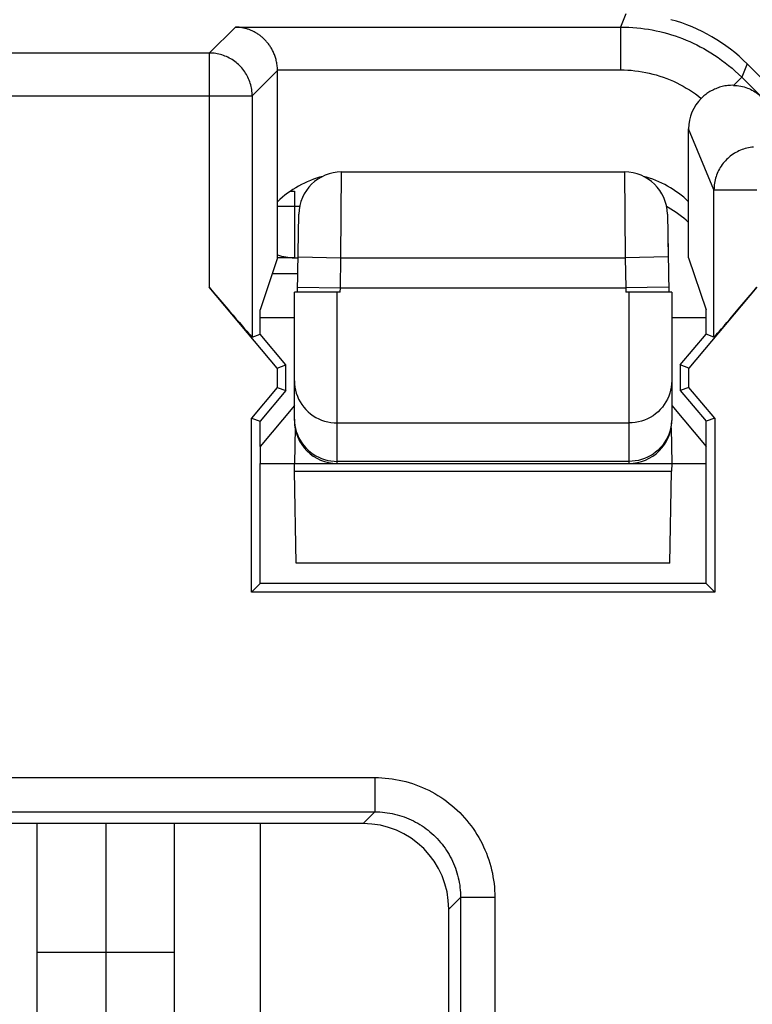
# Model space of a CAD drawing. Units: millimetres. Extents: x 112.7 to 135, y 102.4 to 151.2.
# Drawn here: x 128.6 to 132.9, y 142.2 to 147.9 of the extents above; entities that cross this region are included whole.
import ezdxf

# ---------------------------------------------------------------- set-up
doc = ezdxf.new("R2010")
doc.units = ezdxf.units.MM
doc.header["$LTSCALE"] = 16.335
doc.layers.get('0').update_dxf_attribs({"linetype": 'CONTINUOUS'})
for name, color, linetype in [('ASSI', 7, 'CONTINUOUS'), ('COLORE_SERIE', 7, 'CONTINUOUS'), ('CURVE', 7, 'CONTINUOUS'), ('DRAFT', 7, 'CONTINUOUS'), ('RACCORDO', 7, 'CONTINUOUS')]:
    doc.layers.add(name, color=color, linetype=linetype)

msp = doc.modelspace()

# ---------------------------------------------------------------- linework, layer by layer
at = {"color": 250, "linetype": 'CONTINUOUS'}
for p, q in [((132.1358, 147.9348), (132.1041, 147.8583)), ((129.707, 147.7065), (129.8588, 147.8583)), ((129.8588, 147.8583), (132.1041, 147.8583)), ((132.1041, 147.8583), (132.1041, 147.6084)), ((129.707, 147.7065), (128.4995, 147.7065)), ((129.707, 147.7065), (129.707, 146.341)), ((132.8433, 147.6432), (132.8111, 147.5655)), ((129.9569, 147.4565), (130.1045, 147.6041)), ((130.1044, 147.6084), (132.1041, 147.6084)), ((132.8111, 147.5655), (132.7637, 147.5181)), ((132.8111, 147.5655), (132.9244, 147.4522)), ((128.2496, 147.4565), (129.9569, 147.4565)), ((129.9569, 147.4565), (129.9569, 146.0498)), ((132.6496, 146.9088), (132.502, 147.2651)), ((132.6496, 146.0498), (132.6496, 146.9088)), ((132.6496, 146.9088), (132.8995, 146.9088)), ((127.5339, 143.4813), (130.6726, 143.4813)), ((130.6726, 143.4813), (130.6726, 143.2816)), ((127.5339, 143.2816), (130.6726, 143.2816)), ((130.6726, 143.2816), (130.6039, 143.2129)), ((131.1719, 142.7822), (131.1032, 142.7136)), ((131.1719, 142.7822), (131.1719, 142.0989)), ((131.3716, 142.7822), (131.1719, 142.7822)), ((131.3716, 142.7822), (131.3716, 142.1087))]:
    msp.add_line(p, q, dxfattribs=at)
at = {"color": 7, "linetype": 'CONTINUOUS'}
for p, q in [((132.8433, 147.6432), (134.4552, 146.0313)), ((130.1045, 146.5129), (130.1045, 147.6041)), ((132.502, 146.5129), (132.502, 147.2651)), ((130.1045, 146.5129), (130.0032, 146.2089)), ((132.502, 146.5129), (132.6032, 146.2089)), ((130.2225, 146.4186), (130.0731, 146.4186)), ((130.1026, 145.8695), (129.707, 146.341)), ((132.8995, 146.341), (132.5039, 145.8695)), ((130.0032, 146.0666), (130.0032, 146.2089)), ((132.6032, 146.0666), (132.6032, 146.2089)), ((129.9569, 146.0498), (130.0032, 146.0666)), ((130.1532, 145.8879), (130.0032, 146.0666)), ((132.4532, 145.8879), (132.6032, 146.0666)), ((132.6496, 146.0498), (132.6032, 146.0666)), ((130.1026, 145.8695), (130.1532, 145.8879)), ((130.1026, 145.8695), (130.1026, 145.7563)), ((130.1532, 145.7379), (130.1532, 145.8879)), ((132.4532, 145.8879), (132.4532, 145.7379)), ((132.5039, 145.8695), (132.4532, 145.8879)), ((132.5039, 145.7563), (132.5039, 145.8695)), ((130.1026, 145.7563), (129.9526, 145.5775)), ((130.1532, 145.7379), (130.0032, 145.5591)), ((130.1026, 145.7563), (130.1532, 145.7379)), ((132.5039, 145.7563), (132.4532, 145.7379)), ((132.4532, 145.7379), (132.6032, 145.5591)), ((132.6539, 145.5775), (132.5039, 145.7563)), ((129.9526, 144.5623), (129.9526, 145.5775)), ((129.9526, 145.5775), (130.0032, 145.5591)), ((132.6539, 145.5775), (132.6032, 145.5591)), ((132.6539, 145.5775), (132.6539, 144.5623)), ((130.0032, 145.4129), (130.0032, 145.5591)), ((132.6032, 145.4129), (132.6032, 145.5591)), ((130.0032, 144.6129), (130.0032, 145.3129)), ((132.6032, 144.6129), (132.6032, 145.3129)), ((129.9526, 144.5623), (130.0032, 144.6129)), ((132.6032, 144.6129), (130.0032, 144.6129)), ((132.6032, 144.6129), (132.6539, 144.5623)), ((132.6539, 144.5623), (129.9526, 144.5623)), ((130.6039, 143.2129), (127.6026, 143.2129)), ((128.7032, 141.3454), (128.7032, 143.2129)), ((129.5032, 141.3454), (129.5032, 143.2129)), ((131.1032, 142.114), (131.1032, 142.7136)), ((129.5032, 142.4609), (128.7032, 142.4609))]:
    msp.add_line(p, q, dxfattribs=at)
for points in [[(130.1044, 147.6084), (130.1042, 147.6154), (130.1038, 147.6223), (130.1032, 147.6292), (130.1025, 147.636), (130.1015, 147.6427), (130.1004, 147.6494), (130.0992, 147.6559), (130.0977, 147.6623), (130.0962, 147.6687), (130.0944, 147.6749), (130.0926, 147.681), (130.0906, 147.6871), (130.0885, 147.693), (130.0863, 147.6988), (130.0839, 147.7045), (130.0815, 147.71), (130.0789, 147.7155), (130.0762, 147.7208), (130.0735, 147.7261), (130.0706, 147.7312), (130.0677, 147.7362), (130.0647, 147.7411), (130.0615, 147.7459), (130.0584, 147.7506), (130.0551, 147.7552), (130.0518, 147.7597), (130.0483, 147.764), (130.0449, 147.7683), (130.0413, 147.7724), (130.0377, 147.7765), (130.0341, 147.7804), (130.0304, 147.7842), (130.0266, 147.788), (130.0228, 147.7916), (130.0189, 147.7951), (130.015, 147.7985), (130.011, 147.8018), (130.007, 147.8051), (130.003, 147.8082), (129.9989, 147.8112), (129.9948, 147.8141), (129.9907, 147.8169), (129.9865, 147.8197), (129.9823, 147.8223), (129.978, 147.8248), (129.9738, 147.8272), (129.9695, 147.8296), (129.9651, 147.8318), (129.9608, 147.834), (129.9564, 147.836), (129.952, 147.838), (129.9477, 147.8398), (129.9432, 147.8416), (129.9388, 147.8433), (129.9344, 147.8449), (129.9299, 147.8464), (129.9255, 147.8478), (129.921, 147.8491), (129.9165, 147.8503), (129.9121, 147.8514), (129.9076, 147.8525), (129.9031, 147.8534), (129.8986, 147.8543), (129.8942, 147.8551), (129.8897, 147.8558), (129.8853, 147.8564), (129.8808, 147.8569), (129.8764, 147.8574), (129.872, 147.8577), (129.8676, 147.858), (129.8632, 147.8582), (129.8588, 147.8583)], [(132.7637, 147.5181), (132.7552, 147.5182), (132.7468, 147.5179), (132.7384, 147.5174), (132.7301, 147.5166), (132.7219, 147.5156), (132.7137, 147.5143), (132.7057, 147.5127), (132.6978, 147.5109), (132.69, 147.5089), (132.6823, 147.5066), (132.6748, 147.5042), (132.6674, 147.5015), (132.6602, 147.4987), (132.6531, 147.4956), (132.6462, 147.4924), (132.6394, 147.489), (132.6328, 147.4854), (132.6263, 147.4817), (132.62, 147.4778), (132.6139, 147.4738), (132.6079, 147.4697), (132.6021, 147.4653), (132.5964, 147.4609), (132.5909, 147.4563), (132.5855, 147.4516), (132.5803, 147.4468), (132.5752, 147.4419)], [(132.7637, 147.5181), (132.7745, 147.5176), (132.7851, 147.5167), (132.7955, 147.5153), (132.8057, 147.5136), (132.8157, 147.5114), (132.8255, 147.5088), (132.835, 147.5059), (132.8443, 147.5026), (132.8534, 147.499), (132.8623, 147.495), (132.8709, 147.4907), (132.8793, 147.4861), (132.8875, 147.4812), (132.8954, 147.4759), (132.903, 147.4704), (132.9104, 147.4646), (132.9176, 147.4585), (132.9244, 147.4522)]]:
    msp.add_lwpolyline(points, dxfattribs=at)
at = {"color": 250, "linetype": 'CONTINUOUS'}
for points in [[(132.1041, 147.8583), (132.1288, 147.858), (132.153, 147.8571), (132.1767, 147.8557), (132.1998, 147.8537), (132.2224, 147.8513), (132.2449, 147.8484), (132.2675, 147.8449), (132.2901, 147.8409), (132.3125, 147.8364), (132.3348, 147.8313), (132.357, 147.8258), (132.3791, 147.8198), (132.4011, 147.8132), (132.4229, 147.8062), (132.4445, 147.7986), (132.4659, 147.7906), (132.4872, 147.782), (132.5082, 147.773), (132.5289, 147.7636), (132.5494, 147.7537), (132.5699, 147.7432), (132.5904, 147.7321), (132.611, 147.7203), (132.6316, 147.7078), (132.6525, 147.6945), (132.6735, 147.6804), (132.6942, 147.6656), (132.7147, 147.6502), (132.735, 147.6342), (132.7548, 147.6176), (132.774, 147.6007), (132.7928, 147.5833), (132.8111, 147.5655)], [(129.9569, 147.4565), (129.9567, 147.4658), (129.9562, 147.4752), (129.9553, 147.4845), (129.9541, 147.4938), (129.9525, 147.503), (129.9506, 147.5121), (129.9484, 147.5212), (129.9458, 147.5302), (129.9429, 147.539), (129.9396, 147.5478), (129.936, 147.5564), (129.9321, 147.5649), (129.9279, 147.5733), (129.9234, 147.5815), (129.9186, 147.5895), (129.9135, 147.5973), (129.908, 147.6049), (129.9024, 147.6123), (129.8964, 147.6195), (129.8902, 147.6265), (129.8837, 147.6332), (129.8769, 147.6397), (129.87, 147.6459), (129.8628, 147.6519), (129.8554, 147.6576), (129.8477, 147.663), (129.8399, 147.6681), (129.8319, 147.673), (129.8237, 147.6775), (129.8154, 147.6817), (129.8069, 147.6856), (129.7983, 147.6892), (129.7895, 147.6924), (129.7806, 147.6953), (129.7716, 147.6979), (129.7626, 147.7002), (129.7534, 147.7021), (129.7442, 147.7037), (129.7349, 147.7049), (129.7256, 147.7058), (129.7163, 147.7063), (129.707, 147.7065)], [(132.1041, 147.6084), (132.1253, 147.6081), (132.1465, 147.6072), (132.1677, 147.6057), (132.1888, 147.6036), (132.2098, 147.6009), (132.2308, 147.5976), (132.2517, 147.5937), (132.2724, 147.5892), (132.293, 147.5842), (132.3135, 147.5785), (132.3338, 147.5723), (132.3539, 147.5655), (132.3738, 147.5582), (132.3935, 147.5503), (132.413, 147.5418), (132.4322, 147.5328), (132.4511, 147.5232), (132.4698, 147.5132), (132.4882, 147.5025), (132.5063, 147.4914), (132.524, 147.4798), (132.5414, 147.4677), (132.5585, 147.455), (132.5752, 147.4419)], [(132.88, 147.1578), (132.8702, 147.1568), (132.8605, 147.1555), (132.8508, 147.1538), (132.8413, 147.1516), (132.8318, 147.1492), (132.8224, 147.1463), (132.8131, 147.1431), (132.804, 147.1395), (132.795, 147.1356), (132.7861, 147.1313), (132.7775, 147.1267), (132.769, 147.1217), (132.7607, 147.1164), (132.7527, 147.1108), (132.7449, 147.1049), (132.7373, 147.0987), (132.7299, 147.0922), (132.7229, 147.0854), (132.7161, 147.0783), (132.7095, 147.071), (132.7033, 147.0634), (132.6974, 147.0556), (132.6918, 147.0475), (132.6865, 147.0393), (132.6815, 147.0308), (132.6769, 147.0221), (132.6726, 147.0133), (132.6687, 147.0043), (132.6651, 146.9952), (132.6619, 146.9859), (132.659, 146.9766), (132.6565, 146.9671), (132.6544, 146.9575), (132.6527, 146.9478), (132.6513, 146.9381), (132.6504, 146.9284), (132.6498, 146.9186), (132.6496, 146.9088)], [(132.502, 146.7187), (132.5016, 146.7191), (132.4878, 146.7312), (132.4737, 146.7429), (132.4593, 146.7542), (132.4447, 146.7652), (132.4297, 146.7758), (132.4145, 146.786), (132.399, 146.7957), (132.3832, 146.8051), (132.3733, 146.8107)], [(130.6726, 143.4813), (130.6928, 143.481), (130.7129, 143.4801), (130.7331, 143.4787), (130.7533, 143.4766), (130.7734, 143.474), (130.7935, 143.4708), (130.8135, 143.467), (130.8335, 143.4626), (130.8532, 143.4576), (130.8729, 143.452), (130.8924, 143.4459), (130.9116, 143.4392), (130.9307, 143.432), (130.9495, 143.4242), (130.9681, 143.4159), (130.9864, 143.407), (131.0045, 143.3976), (131.0222, 143.3877), (131.0396, 143.3773), (131.0568, 143.3664), (131.0736, 143.355), (131.0901, 143.3431), (131.1062, 143.3307), (131.122, 143.3179), (131.1374, 143.3046), (131.1524, 143.2908), (131.167, 143.2767), (131.1812, 143.2621), (131.1949, 143.2471), (131.2082, 143.2317), (131.2211, 143.2159), (131.2334, 143.1998), (131.2453, 143.1833), (131.2567, 143.1665), (131.2677, 143.1493), (131.2781, 143.1319), (131.288, 143.1141), (131.2974, 143.0961), (131.3062, 143.0778), (131.3145, 143.0592), (131.3223, 143.0404), (131.3296, 143.0213), (131.3363, 143.0021), (131.3424, 142.9826), (131.3479, 142.9629), (131.3529, 142.9432), (131.3573, 142.9232), (131.3611, 142.9032), (131.3644, 142.8831), (131.367, 142.8629), (131.369, 142.8427), (131.3705, 142.8226), (131.3714, 142.8024), (131.3716, 142.7822)], [(130.6726, 143.2816), (130.687, 143.2814), (130.7014, 143.2808), (130.7159, 143.2797), (130.7303, 143.2783), (130.7447, 143.2764), (130.7591, 143.2741), (130.7734, 143.2714), (130.7876, 143.2683), (130.8018, 143.2648), (130.8158, 143.2608), (130.8297, 143.2564), (130.8435, 143.2517), (130.8571, 143.2465), (130.8706, 143.241), (130.8839, 143.235), (130.8969, 143.2287), (130.9098, 143.222), (130.9225, 143.2149), (130.935, 143.2075), (130.9472, 143.1997), (130.9593, 143.1916), (130.971, 143.1831), (130.9826, 143.1742), (130.9938, 143.1651), (131.0048, 143.1556), (131.0155, 143.1458), (131.026, 143.1356), (131.0361, 143.1252), (131.0459, 143.1145), (131.0554, 143.1035), (131.0646, 143.0922), (131.0734, 143.0807), (131.0819, 143.0689), (131.0901, 143.0569), (131.0978, 143.0447), (131.1053, 143.0322), (131.1123, 143.0195), (131.119, 143.0066), (131.1254, 142.9935), (131.1313, 142.9803), (131.1369, 142.9668), (131.142, 142.9532), (131.1468, 142.9394), (131.1511, 142.9255), (131.1551, 142.9115), (131.1587, 142.8973), (131.1618, 142.8831), (131.1645, 142.8687), (131.1668, 142.8544), (131.1687, 142.84), (131.1701, 142.8255), (131.1711, 142.8111), (131.1717, 142.7967), (131.1719, 142.7822)]]:
    msp.add_lwpolyline(points, dxfattribs=at)
at = {"color": 7, "linetype": 'CONTINUOUS'}
for centre, start, end in [((130.5203, 146.4068), 104.60671, 133.87539), ((132.0861, 146.4068), 46.12461, 75.39329)]:
    msp.add_arc(centre, 0.6, start, end, dxfattribs=at)
for centre, major_axis, ratio, start_param, end_param in [((132.1362, 146.9359), (0.3828, 0.924), 0.999822, -0.392636, 0.126949), ((129.8544, 147.604), (0.1768, 0.1768), 0.999695, -0.785246, -0.768097), ((132.752, 147.2649), (-0.0958, 0.2312), 0.998961, 0.39249, 1.17773), ((129.707, 146.3478), (-0.25, 0.298), 0.011218, -4.699017, -3.145674), ((132.8995, 146.3478), (0.25, 0.298), 0.011218, -3.137512, -1.584169), ((130.6026, 142.7122), (-0.3545, -0.3545), 0.997265, 2.357564, 3.925621)]:
    msp.add_ellipse(centre, major_axis=major_axis, ratio=ratio, start_param=start_param, end_param=end_param, dxfattribs=at)
at = {"layer": 'ASSI', "color": 250, "linetype": 'CONTINUOUS'}
for p, q in [((132.1358, 147.9348), (132.1041, 147.8583)), ((129.707, 147.7065), (129.8588, 147.8583)), ((129.8588, 147.8583), (132.1041, 147.8583)), ((132.1041, 147.8583), (132.1041, 147.6084)), ((129.707, 147.7065), (128.4995, 147.7065)), ((129.707, 147.7065), (129.707, 146.341)), ((132.8433, 147.6432), (132.8111, 147.5655)), ((129.9569, 147.4565), (130.1045, 147.6041)), ((130.1045, 147.6084), (132.1041, 147.6084)), ((132.8111, 147.5655), (132.7637, 147.5181)), ((132.8111, 147.5655), (132.9244, 147.4522)), ((128.2496, 147.4565), (129.9569, 147.4565)), ((129.9569, 147.4565), (129.9569, 146.0498)), ((132.6496, 146.9088), (132.502, 147.2651)), ((132.6496, 146.0498), (132.6496, 146.9088)), ((132.6496, 146.9088), (132.8995, 146.9088)), ((127.5339, 143.4813), (130.6726, 143.4813)), ((130.6726, 143.4813), (130.6726, 143.2816)), ((127.5339, 143.2816), (130.6726, 143.2816)), ((130.6726, 143.2816), (130.6039, 143.2129)), ((131.1719, 142.7822), (131.1032, 142.7136)), ((131.1719, 142.7822), (131.1719, 142.0989)), ((131.3716, 142.7822), (131.1719, 142.7822)), ((131.3716, 142.7822), (131.3716, 142.1087))]:
    msp.add_line(p, q, dxfattribs=at)
at = {"layer": 'ASSI', "color": 7, "linetype": 'CONTINUOUS'}
for p, q in [((132.8433, 147.6432), (134.4552, 146.0313)), ((130.1045, 146.5129), (130.1045, 147.6084)), ((132.502, 146.5129), (132.502, 147.2651)), ((130.1045, 146.5129), (130.0032, 146.2089)), ((132.502, 146.5129), (132.6032, 146.2089)), ((130.1026, 145.8695), (129.707, 146.341)), ((132.8995, 146.341), (132.5039, 145.8695)), ((132.8518, 146.2842), (132.7967, 146.219)), ((130.0032, 146.0666), (130.0032, 146.2089)), ((132.6032, 146.0666), (132.6032, 146.2089)), ((132.7967, 146.219), (132.7502, 146.1644)), ((132.7502, 146.1644), (132.7139, 146.122)), ((132.6789, 146.0816), (132.6687, 146.0701)), ((132.6918, 146.0965), (132.6789, 146.0816)), ((132.7139, 146.122), (132.6918, 146.0965)), ((129.9569, 146.0498), (130.0032, 146.0666)), ((130.1532, 145.8879), (130.0032, 146.0666)), ((132.4532, 145.8879), (132.6032, 146.0666)), ((132.6496, 146.0498), (132.6032, 146.0666)), ((132.6687, 146.0701), (132.6633, 146.064)), ((130.1026, 145.8695), (130.1532, 145.8879)), ((130.1026, 145.8695), (130.1026, 145.7563)), ((130.1532, 145.7379), (130.1532, 145.8879)), ((132.4532, 145.8879), (132.4532, 145.7379)), ((132.5039, 145.8695), (132.4532, 145.8879)), ((132.5039, 145.7563), (132.5039, 145.8695)), ((130.1026, 145.7563), (129.9526, 145.5775)), ((130.1532, 145.7379), (130.0032, 145.5591)), ((130.1026, 145.7563), (130.1532, 145.7379)), ((132.5039, 145.7563), (132.4532, 145.7379)), ((132.4532, 145.7379), (132.6032, 145.5591)), ((132.6539, 145.5775), (132.5039, 145.7563)), ((129.9526, 144.5623), (129.9526, 145.5775)), ((129.9526, 145.5775), (130.0032, 145.5591)), ((132.6539, 145.5775), (132.6032, 145.5591)), ((132.6539, 145.5775), (132.6539, 144.5623)), ((130.0032, 145.4129), (130.0032, 145.5591)), ((132.6032, 145.4129), (132.6032, 145.5591)), ((130.0032, 144.6129), (130.0032, 145.3129)), ((132.6032, 144.6129), (132.6032, 145.3129)), ((129.9526, 144.5623), (130.0032, 144.6129)), ((132.6032, 144.6129), (130.0032, 144.6129)), ((132.6032, 144.6129), (132.6539, 144.5623)), ((132.6539, 144.5623), (129.9526, 144.5623)), ((130.6039, 143.2129), (127.6026, 143.2129)), ((130.0032, 143.2129), (130.0032, 141.6455)), ((131.1032, 142.114), (131.1032, 142.7136))]:
    msp.add_line(p, q, dxfattribs=at)
for points in [[(130.1044, 147.6084), (130.1042, 147.6154), (130.1038, 147.6223), (130.1032, 147.6292), (130.1025, 147.636), (130.1015, 147.6427), (130.1004, 147.6494), (130.0992, 147.6559), (130.0977, 147.6623), (130.0962, 147.6687), (130.0944, 147.6749), (130.0926, 147.681), (130.0906, 147.6871), (130.0885, 147.693), (130.0863, 147.6988), (130.0839, 147.7045), (130.0815, 147.71), (130.0789, 147.7155), (130.0762, 147.7208), (130.0735, 147.7261), (130.0706, 147.7312), (130.0677, 147.7362), (130.0647, 147.7411), (130.0615, 147.7459), (130.0584, 147.7506), (130.0551, 147.7552), (130.0518, 147.7597), (130.0483, 147.764), (130.0449, 147.7683), (130.0413, 147.7724), (130.0377, 147.7765), (130.0341, 147.7804), (130.0304, 147.7842), (130.0266, 147.788), (130.0228, 147.7916), (130.0189, 147.7951), (130.015, 147.7985), (130.011, 147.8018), (130.007, 147.8051), (130.003, 147.8082), (129.9989, 147.8112), (129.9948, 147.8141), (129.9907, 147.8169), (129.9865, 147.8197), (129.9823, 147.8223), (129.978, 147.8248), (129.9738, 147.8272), (129.9695, 147.8296), (129.9651, 147.8318), (129.9608, 147.834), (129.9564, 147.836), (129.952, 147.838), (129.9477, 147.8398), (129.9432, 147.8416), (129.9388, 147.8433), (129.9344, 147.8449), (129.9299, 147.8464), (129.9255, 147.8478), (129.921, 147.8491), (129.9165, 147.8503), (129.9121, 147.8514), (129.9076, 147.8525), (129.9031, 147.8534), (129.8986, 147.8543), (129.8942, 147.8551), (129.8897, 147.8558), (129.8853, 147.8564), (129.8808, 147.8569), (129.8764, 147.8574), (129.872, 147.8577), (129.8676, 147.858), (129.8632, 147.8582), (129.8588, 147.8583)], [(132.7637, 147.5181), (132.7552, 147.5182), (132.7468, 147.5179), (132.7384, 147.5174), (132.7301, 147.5166), (132.7219, 147.5156), (132.7137, 147.5143), (132.7057, 147.5127), (132.6978, 147.5109), (132.69, 147.5089), (132.6823, 147.5066), (132.6748, 147.5042), (132.6674, 147.5015), (132.6602, 147.4987), (132.6531, 147.4956), (132.6462, 147.4924), (132.6394, 147.489), (132.6328, 147.4854), (132.6263, 147.4817), (132.62, 147.4778), (132.6139, 147.4738), (132.6079, 147.4697), (132.6021, 147.4653), (132.5964, 147.4609), (132.5909, 147.4563), (132.5855, 147.4516), (132.5803, 147.4468), (132.5752, 147.4419)], [(132.7637, 147.5181), (132.7745, 147.5176), (132.7851, 147.5167), (132.7955, 147.5153), (132.8057, 147.5136), (132.8157, 147.5114), (132.8255, 147.5088), (132.835, 147.5059), (132.8443, 147.5026), (132.8534, 147.499), (132.8623, 147.495), (132.8709, 147.4907), (132.8793, 147.4861), (132.8875, 147.4812), (132.8954, 147.4759), (132.903, 147.4704), (132.9104, 147.4646), (132.9176, 147.4585), (132.9244, 147.4522)], [(132.6633, 146.064), (132.6588, 146.0591), (132.6569, 146.057), (132.6553, 146.0553), (132.6539, 146.0538), (132.6526, 146.0525), (132.6516, 146.0515), (132.6508, 146.0507), (132.6502, 146.0502), (132.6498, 146.0498), (132.6496, 146.0498)]]:
    msp.add_lwpolyline(points, dxfattribs=at)
at = {"layer": 'ASSI', "color": 250, "linetype": 'CONTINUOUS'}
for points in [[(132.1041, 147.8583), (132.1288, 147.858), (132.153, 147.8571), (132.1767, 147.8557), (132.1998, 147.8537), (132.2224, 147.8513), (132.2449, 147.8484), (132.2675, 147.8449), (132.2901, 147.8409), (132.3125, 147.8364), (132.3348, 147.8313), (132.357, 147.8258), (132.3791, 147.8198), (132.4011, 147.8132), (132.4229, 147.8062), (132.4445, 147.7986), (132.4659, 147.7906), (132.4872, 147.782), (132.5082, 147.773), (132.5289, 147.7636), (132.5494, 147.7537), (132.5699, 147.7432), (132.5904, 147.7321), (132.611, 147.7203), (132.6316, 147.7078), (132.6525, 147.6945), (132.6735, 147.6804), (132.6942, 147.6656), (132.7147, 147.6502), (132.735, 147.6342), (132.7548, 147.6176), (132.774, 147.6007), (132.7928, 147.5833), (132.8111, 147.5655)], [(129.9569, 147.4565), (129.9567, 147.4658), (129.9562, 147.4752), (129.9553, 147.4845), (129.9541, 147.4938), (129.9525, 147.503), (129.9506, 147.5121), (129.9484, 147.5212), (129.9458, 147.5302), (129.9429, 147.539), (129.9396, 147.5478), (129.936, 147.5564), (129.9321, 147.5649), (129.9279, 147.5733), (129.9234, 147.5815), (129.9186, 147.5895), (129.9135, 147.5973), (129.908, 147.6049), (129.9024, 147.6123), (129.8964, 147.6195), (129.8902, 147.6265), (129.8837, 147.6332), (129.8769, 147.6397), (129.87, 147.6459), (129.8628, 147.6519), (129.8554, 147.6576), (129.8477, 147.663), (129.8399, 147.6681), (129.8319, 147.673), (129.8237, 147.6775), (129.8154, 147.6817), (129.8069, 147.6856), (129.7983, 147.6892), (129.7895, 147.6924), (129.7806, 147.6953), (129.7716, 147.6979), (129.7626, 147.7002), (129.7534, 147.7021), (129.7442, 147.7037), (129.7349, 147.7049), (129.7256, 147.7058), (129.7163, 147.7063), (129.707, 147.7065)], [(132.1041, 147.6084), (132.1253, 147.6081), (132.1465, 147.6072), (132.1677, 147.6057), (132.1888, 147.6036), (132.2098, 147.6009), (132.2308, 147.5976), (132.2517, 147.5937), (132.2724, 147.5892), (132.293, 147.5842), (132.3135, 147.5785), (132.3338, 147.5723), (132.3539, 147.5655), (132.3738, 147.5582), (132.3935, 147.5503), (132.413, 147.5418), (132.4322, 147.5328), (132.4511, 147.5232), (132.4698, 147.5132), (132.4882, 147.5025), (132.5063, 147.4914), (132.524, 147.4798), (132.5414, 147.4677), (132.5585, 147.455), (132.5752, 147.4419)], [(132.88, 147.1578), (132.8702, 147.1568), (132.8605, 147.1555), (132.8508, 147.1538), (132.8413, 147.1516), (132.8318, 147.1492), (132.8224, 147.1463), (132.8131, 147.1431), (132.804, 147.1395), (132.795, 147.1356), (132.7861, 147.1313), (132.7775, 147.1267), (132.769, 147.1217), (132.7607, 147.1164), (132.7527, 147.1108), (132.7449, 147.1049), (132.7373, 147.0987), (132.7299, 147.0922), (132.7229, 147.0854), (132.7161, 147.0783), (132.7095, 147.071), (132.7033, 147.0634), (132.6974, 147.0556), (132.6918, 147.0475), (132.6865, 147.0393), (132.6815, 147.0308), (132.6769, 147.0221), (132.6726, 147.0133), (132.6687, 147.0043), (132.6651, 146.9952), (132.6619, 146.9859), (132.659, 146.9766), (132.6565, 146.9671), (132.6544, 146.9575), (132.6527, 146.9478), (132.6513, 146.9381), (132.6504, 146.9284), (132.6498, 146.9186), (132.6496, 146.9088)], [(130.6726, 143.4813), (130.6928, 143.481), (130.7129, 143.4801), (130.7331, 143.4787), (130.7533, 143.4766), (130.7734, 143.474), (130.7935, 143.4708), (130.8135, 143.467), (130.8335, 143.4626), (130.8532, 143.4576), (130.8729, 143.452), (130.8924, 143.4459), (130.9116, 143.4392), (130.9307, 143.432), (130.9495, 143.4242), (130.9681, 143.4159), (130.9864, 143.407), (131.0045, 143.3976), (131.0222, 143.3877), (131.0396, 143.3773), (131.0568, 143.3664), (131.0736, 143.355), (131.0901, 143.3431), (131.1062, 143.3307), (131.122, 143.3179), (131.1374, 143.3046), (131.1524, 143.2908), (131.167, 143.2767), (131.1812, 143.2621), (131.1949, 143.2471), (131.2082, 143.2317), (131.2211, 143.2159), (131.2334, 143.1998), (131.2453, 143.1833), (131.2567, 143.1665), (131.2677, 143.1493), (131.2781, 143.1319), (131.288, 143.1141), (131.2974, 143.0961), (131.3062, 143.0778), (131.3145, 143.0592), (131.3223, 143.0404), (131.3296, 143.0213), (131.3363, 143.0021), (131.3424, 142.9826), (131.3479, 142.9629), (131.3529, 142.9432), (131.3573, 142.9232), (131.3611, 142.9032), (131.3644, 142.8831), (131.367, 142.8629), (131.369, 142.8427), (131.3705, 142.8226), (131.3714, 142.8024), (131.3716, 142.7822)], [(130.6726, 143.2816), (130.687, 143.2814), (130.7014, 143.2808), (130.7159, 143.2797), (130.7303, 143.2783), (130.7447, 143.2764), (130.7591, 143.2741), (130.7734, 143.2714), (130.7876, 143.2683), (130.8018, 143.2648), (130.8158, 143.2608), (130.8297, 143.2564), (130.8435, 143.2517), (130.8571, 143.2465), (130.8706, 143.241), (130.8839, 143.235), (130.8969, 143.2287), (130.9098, 143.222), (130.9225, 143.2149), (130.935, 143.2075), (130.9472, 143.1997), (130.9593, 143.1916), (130.971, 143.1831), (130.9826, 143.1742), (130.9938, 143.1651), (131.0048, 143.1556), (131.0155, 143.1458), (131.026, 143.1356), (131.0361, 143.1252), (131.0459, 143.1145), (131.0554, 143.1035), (131.0646, 143.0922), (131.0734, 143.0807), (131.0819, 143.0689), (131.0901, 143.0569), (131.0978, 143.0447), (131.1053, 143.0322), (131.1123, 143.0195), (131.119, 143.0066), (131.1254, 142.9935), (131.1313, 142.9803), (131.1369, 142.9668), (131.142, 142.9532), (131.1468, 142.9394), (131.1511, 142.9255), (131.1551, 142.9115), (131.1587, 142.8973), (131.1618, 142.8831), (131.1645, 142.8687), (131.1668, 142.8544), (131.1687, 142.84), (131.1701, 142.8255), (131.1711, 142.8111), (131.1717, 142.7967), (131.1719, 142.7822)]]:
    msp.add_lwpolyline(points, dxfattribs=at)
at = {"layer": 'ASSI', "color": 7, "linetype": 'CONTINUOUS'}
for centre, start, end in [((130.5203, 146.4068), 104.60671, 133.87539), ((132.0861, 146.4068), 46.12461, 75.39329)]:
    msp.add_arc(centre, 0.6, start, end, dxfattribs=at)
for centre, major_axis, ratio, start_param, end_param in [((132.1362, 146.9359), (0.3828, 0.924), 0.999822, -0.392636, 0.126949), ((132.752, 147.2649), (-0.0958, 0.2312), 0.998961, 0.39249, 1.17773), ((129.707, 146.3478), (-0.25, 0.298), 0.011218, -4.699017, -3.145674), ((130.6026, 142.7122), (-0.3545, -0.3545), 0.997265, 2.357564, 3.925621)]:
    msp.add_ellipse(centre, major_axis=major_axis, ratio=ratio, start_param=start_param, end_param=end_param, dxfattribs=at)
at = {"layer": 'COLORE_SERIE', "color": 250, "linetype": 'CONTINUOUS'}
for p, q in [((132.1358, 147.9348), (132.1041, 147.8583)), ((129.707, 147.7065), (129.8588, 147.8583)), ((129.8588, 147.8583), (132.1041, 147.8583)), ((132.1041, 147.8583), (132.1041, 147.6084)), ((129.707, 147.7065), (128.4995, 147.7065)), ((129.707, 147.7065), (129.707, 146.341)), ((132.8433, 147.6432), (132.8111, 147.5655)), ((129.9569, 147.4565), (130.1045, 147.6041)), ((130.1044, 147.6084), (132.1041, 147.6084)), ((132.8111, 147.5655), (132.7637, 147.5181)), ((132.8111, 147.5655), (132.9244, 147.4522)), ((128.2496, 147.4565), (129.9569, 147.4565)), ((129.9569, 147.4565), (129.9569, 146.0498)), ((132.6496, 146.9088), (132.502, 147.2651)), ((132.6496, 146.0498), (132.6496, 146.9088)), ((132.6496, 146.9088), (132.8995, 146.9088)), ((127.5339, 143.4813), (130.6726, 143.4813)), ((130.6726, 143.4813), (130.6726, 143.2816)), ((127.5339, 143.2816), (130.6726, 143.2816)), ((130.6726, 143.2816), (130.6039, 143.2129)), ((131.1719, 142.7822), (131.1032, 142.7136)), ((131.1719, 142.7822), (131.1719, 142.0989)), ((131.3716, 142.7822), (131.1719, 142.7822)), ((131.3716, 142.7822), (131.3716, 142.1087))]:
    msp.add_line(p, q, dxfattribs=at)
at = {"layer": 'COLORE_SERIE', "color": 7, "linetype": 'CONTINUOUS'}
for p, q in [((132.8433, 147.6432), (134.4552, 146.0313)), ((130.1045, 146.5129), (130.1045, 147.6041)), ((132.502, 146.5129), (132.502, 147.2651)), ((130.1045, 146.5129), (130.0032, 146.2089)), ((130.2032, 146.5129), (130.1045, 146.5129)), ((132.502, 146.5129), (132.6032, 146.2089)), ((130.2225, 146.4186), (130.0731, 146.4186)), ((130.1026, 145.8695), (129.707, 146.341)), ((132.8995, 146.341), (132.5039, 145.8695)), ((130.0032, 146.0666), (130.0032, 146.2089)), ((132.6032, 146.0666), (132.6032, 146.2089)), ((129.9569, 146.0498), (130.0032, 146.0666)), ((130.1532, 145.8879), (130.0032, 146.0666)), ((132.4532, 145.8879), (132.6032, 146.0666)), ((132.6496, 146.0498), (132.6032, 146.0666)), ((130.1026, 145.8695), (130.1532, 145.8879)), ((130.1026, 145.8695), (130.1026, 145.7563)), ((130.1532, 145.7379), (130.1532, 145.8879)), ((132.4532, 145.8879), (132.4532, 145.7379)), ((132.5039, 145.8695), (132.4532, 145.8879)), ((132.5039, 145.7563), (132.5039, 145.8695)), ((130.1026, 145.7563), (129.9526, 145.5775)), ((130.1532, 145.7379), (130.0032, 145.5591)), ((130.1026, 145.7563), (130.1532, 145.7379)), ((132.5039, 145.7563), (132.4532, 145.7379)), ((132.4532, 145.7379), (132.6032, 145.5591)), ((132.6539, 145.5775), (132.5039, 145.7563)), ((129.9526, 144.5623), (129.9526, 145.5775)), ((129.9526, 145.5775), (130.0032, 145.5591)), ((132.6539, 145.5775), (132.6032, 145.5591)), ((132.6539, 145.5775), (132.6539, 144.5623)), ((130.0032, 145.4129), (130.0032, 145.5591)), ((132.6032, 145.4129), (132.6032, 145.5591)), ((130.0032, 144.6129), (130.0032, 145.3129)), ((132.6032, 144.6129), (132.6032, 145.3129)), ((129.9526, 144.5623), (130.0032, 144.6129)), ((132.6032, 144.6129), (130.0032, 144.6129)), ((132.6032, 144.6129), (132.6539, 144.5623)), ((132.6539, 144.5623), (129.9526, 144.5623)), ((130.6039, 143.2129), (127.6026, 143.2129)), ((131.1032, 142.114), (131.1032, 142.7136))]:
    msp.add_line(p, q, dxfattribs=at)
for points in [[(130.1044, 147.6084), (130.1042, 147.6154), (130.1038, 147.6223), (130.1032, 147.6292), (130.1025, 147.636), (130.1015, 147.6427), (130.1004, 147.6494), (130.0992, 147.6559), (130.0977, 147.6623), (130.0962, 147.6687), (130.0944, 147.6749), (130.0926, 147.681), (130.0906, 147.6871), (130.0885, 147.693), (130.0863, 147.6988), (130.0839, 147.7045), (130.0815, 147.71), (130.0789, 147.7155), (130.0762, 147.7208), (130.0735, 147.7261), (130.0706, 147.7312), (130.0677, 147.7362), (130.0647, 147.7411), (130.0615, 147.7459), (130.0584, 147.7506), (130.0551, 147.7552), (130.0518, 147.7597), (130.0483, 147.764), (130.0449, 147.7683), (130.0413, 147.7724), (130.0377, 147.7765), (130.0341, 147.7804), (130.0304, 147.7842), (130.0266, 147.788), (130.0228, 147.7916), (130.0189, 147.7951), (130.015, 147.7985), (130.011, 147.8018), (130.007, 147.8051), (130.003, 147.8082), (129.9989, 147.8112), (129.9948, 147.8141), (129.9907, 147.8169), (129.9865, 147.8197), (129.9823, 147.8223), (129.978, 147.8248), (129.9738, 147.8272), (129.9695, 147.8296), (129.9651, 147.8318), (129.9608, 147.834), (129.9564, 147.836), (129.952, 147.838), (129.9477, 147.8398), (129.9432, 147.8416), (129.9388, 147.8433), (129.9344, 147.8449), (129.9299, 147.8464), (129.9255, 147.8478), (129.921, 147.8491), (129.9165, 147.8503), (129.9121, 147.8514), (129.9076, 147.8525), (129.9031, 147.8534), (129.8986, 147.8543), (129.8942, 147.8551), (129.8897, 147.8558), (129.8853, 147.8564), (129.8808, 147.8569), (129.8764, 147.8574), (129.872, 147.8577), (129.8676, 147.858), (129.8632, 147.8582), (129.8588, 147.8583)], [(132.7637, 147.5181), (132.7552, 147.5182), (132.7468, 147.5179), (132.7384, 147.5174), (132.7301, 147.5166), (132.7219, 147.5156), (132.7137, 147.5143), (132.7057, 147.5127), (132.6978, 147.5109), (132.69, 147.5089), (132.6823, 147.5066), (132.6748, 147.5042), (132.6674, 147.5015), (132.6602, 147.4987), (132.6531, 147.4956), (132.6462, 147.4924), (132.6394, 147.489), (132.6328, 147.4854), (132.6263, 147.4817), (132.62, 147.4778), (132.6139, 147.4738), (132.6079, 147.4697), (132.6021, 147.4653), (132.5964, 147.4609), (132.5909, 147.4563), (132.5855, 147.4516), (132.5803, 147.4468), (132.5752, 147.4419)], [(132.7637, 147.5181), (132.7745, 147.5176), (132.7851, 147.5167), (132.7955, 147.5153), (132.8057, 147.5136), (132.8157, 147.5114), (132.8255, 147.5088), (132.835, 147.5059), (132.8443, 147.5026), (132.8534, 147.499), (132.8623, 147.495), (132.8709, 147.4907), (132.8793, 147.4861), (132.8875, 147.4812), (132.8954, 147.4759), (132.903, 147.4704), (132.9104, 147.4646), (132.9176, 147.4585), (132.9244, 147.4522)]]:
    msp.add_lwpolyline(points, dxfattribs=at)
at = {"layer": 'COLORE_SERIE', "color": 250, "linetype": 'CONTINUOUS'}
for points in [[(132.1041, 147.8583), (132.1288, 147.858), (132.153, 147.8571), (132.1767, 147.8557), (132.1998, 147.8537), (132.2224, 147.8513), (132.2449, 147.8484), (132.2675, 147.8449), (132.2901, 147.8409), (132.3125, 147.8364), (132.3348, 147.8313), (132.357, 147.8258), (132.3791, 147.8198), (132.4011, 147.8132), (132.4229, 147.8062), (132.4445, 147.7986), (132.4659, 147.7906), (132.4872, 147.782), (132.5082, 147.773), (132.5289, 147.7636), (132.5494, 147.7537), (132.5699, 147.7432), (132.5904, 147.7321), (132.611, 147.7203), (132.6316, 147.7078), (132.6525, 147.6945), (132.6735, 147.6804), (132.6942, 147.6656), (132.7147, 147.6502), (132.735, 147.6342), (132.7548, 147.6176), (132.774, 147.6007), (132.7928, 147.5833), (132.8111, 147.5655)], [(129.9569, 147.4565), (129.9567, 147.4658), (129.9562, 147.4752), (129.9553, 147.4845), (129.9541, 147.4938), (129.9525, 147.503), (129.9506, 147.5121), (129.9484, 147.5212), (129.9458, 147.5302), (129.9429, 147.539), (129.9396, 147.5478), (129.936, 147.5564), (129.9321, 147.5649), (129.9279, 147.5733), (129.9234, 147.5815), (129.9186, 147.5895), (129.9135, 147.5973), (129.908, 147.6049), (129.9024, 147.6123), (129.8964, 147.6195), (129.8902, 147.6265), (129.8837, 147.6332), (129.8769, 147.6397), (129.87, 147.6459), (129.8628, 147.6519), (129.8554, 147.6576), (129.8477, 147.663), (129.8399, 147.6681), (129.8319, 147.673), (129.8237, 147.6775), (129.8154, 147.6817), (129.8069, 147.6856), (129.7983, 147.6892), (129.7895, 147.6924), (129.7806, 147.6953), (129.7716, 147.6979), (129.7626, 147.7002), (129.7534, 147.7021), (129.7442, 147.7037), (129.7349, 147.7049), (129.7256, 147.7058), (129.7163, 147.7063), (129.707, 147.7065)], [(132.1041, 147.6084), (132.1253, 147.6081), (132.1465, 147.6072), (132.1677, 147.6057), (132.1888, 147.6036), (132.2098, 147.6009), (132.2308, 147.5976), (132.2517, 147.5937), (132.2724, 147.5892), (132.293, 147.5842), (132.3135, 147.5785), (132.3338, 147.5723), (132.3539, 147.5655), (132.3738, 147.5582), (132.3935, 147.5503), (132.413, 147.5418), (132.4322, 147.5328), (132.4511, 147.5232), (132.4698, 147.5132), (132.4882, 147.5025), (132.5063, 147.4914), (132.524, 147.4798), (132.5414, 147.4677), (132.5585, 147.455), (132.5752, 147.4419)], [(132.88, 147.1578), (132.8702, 147.1568), (132.8605, 147.1555), (132.8508, 147.1538), (132.8413, 147.1516), (132.8318, 147.1492), (132.8224, 147.1463), (132.8131, 147.1431), (132.804, 147.1395), (132.795, 147.1356), (132.7861, 147.1313), (132.7775, 147.1267), (132.769, 147.1217), (132.7607, 147.1164), (132.7527, 147.1108), (132.7449, 147.1049), (132.7373, 147.0987), (132.7299, 147.0922), (132.7229, 147.0854), (132.7161, 147.0783), (132.7095, 147.071), (132.7033, 147.0634), (132.6974, 147.0556), (132.6918, 147.0475), (132.6865, 147.0393), (132.6815, 147.0308), (132.6769, 147.0221), (132.6726, 147.0133), (132.6687, 147.0043), (132.6651, 146.9952), (132.6619, 146.9859), (132.659, 146.9766), (132.6565, 146.9671), (132.6544, 146.9575), (132.6527, 146.9478), (132.6513, 146.9381), (132.6504, 146.9284), (132.6498, 146.9186), (132.6496, 146.9088)], [(132.502, 146.7187), (132.5016, 146.7191), (132.4878, 146.7312), (132.4737, 146.7429), (132.4593, 146.7542), (132.4447, 146.7652), (132.4297, 146.7758), (132.4145, 146.786), (132.399, 146.7957), (132.3832, 146.8051), (132.3733, 146.8107)], [(130.6726, 143.4813), (130.6928, 143.481), (130.7129, 143.4801), (130.7331, 143.4787), (130.7533, 143.4766), (130.7734, 143.474), (130.7935, 143.4708), (130.8135, 143.467), (130.8335, 143.4626), (130.8532, 143.4576), (130.8729, 143.452), (130.8924, 143.4459), (130.9116, 143.4392), (130.9307, 143.432), (130.9495, 143.4242), (130.9681, 143.4159), (130.9864, 143.407), (131.0045, 143.3976), (131.0222, 143.3877), (131.0396, 143.3773), (131.0568, 143.3664), (131.0736, 143.355), (131.0901, 143.3431), (131.1062, 143.3307), (131.122, 143.3179), (131.1374, 143.3046), (131.1524, 143.2908), (131.167, 143.2767), (131.1812, 143.2621), (131.1949, 143.2471), (131.2082, 143.2317), (131.2211, 143.2159), (131.2334, 143.1998), (131.2453, 143.1833), (131.2567, 143.1665), (131.2677, 143.1493), (131.2781, 143.1319), (131.288, 143.1141), (131.2974, 143.0961), (131.3062, 143.0778), (131.3145, 143.0592), (131.3223, 143.0404), (131.3296, 143.0213), (131.3363, 143.0021), (131.3424, 142.9826), (131.3479, 142.9629), (131.3529, 142.9432), (131.3573, 142.9232), (131.3611, 142.9032), (131.3644, 142.8831), (131.367, 142.8629), (131.369, 142.8427), (131.3705, 142.8226), (131.3714, 142.8024), (131.3716, 142.7822)], [(130.6726, 143.2816), (130.687, 143.2814), (130.7014, 143.2808), (130.7159, 143.2797), (130.7303, 143.2783), (130.7447, 143.2764), (130.7591, 143.2741), (130.7734, 143.2714), (130.7876, 143.2683), (130.8018, 143.2648), (130.8158, 143.2608), (130.8297, 143.2564), (130.8435, 143.2517), (130.8571, 143.2465), (130.8706, 143.241), (130.8839, 143.235), (130.8969, 143.2287), (130.9098, 143.222), (130.9225, 143.2149), (130.935, 143.2075), (130.9472, 143.1997), (130.9593, 143.1916), (130.971, 143.1831), (130.9826, 143.1742), (130.9938, 143.1651), (131.0048, 143.1556), (131.0155, 143.1458), (131.026, 143.1356), (131.0361, 143.1252), (131.0459, 143.1145), (131.0554, 143.1035), (131.0646, 143.0922), (131.0734, 143.0807), (131.0819, 143.0689), (131.0901, 143.0569), (131.0978, 143.0447), (131.1053, 143.0322), (131.1123, 143.0195), (131.119, 143.0066), (131.1254, 142.9935), (131.1313, 142.9803), (131.1369, 142.9668), (131.142, 142.9532), (131.1468, 142.9394), (131.1511, 142.9255), (131.1551, 142.9115), (131.1587, 142.8973), (131.1618, 142.8831), (131.1645, 142.8687), (131.1668, 142.8544), (131.1687, 142.84), (131.1701, 142.8255), (131.1711, 142.8111), (131.1717, 142.7967), (131.1719, 142.7822)]]:
    msp.add_lwpolyline(points, dxfattribs=at)
at = {"layer": 'COLORE_SERIE', "color": 7, "linetype": 'CONTINUOUS'}
for centre, start, end in [((130.5203, 146.4068), 104.60671, 133.87539), ((132.0861, 146.4068), 46.12461, 75.39329)]:
    msp.add_arc(centre, 0.6, start, end, dxfattribs=at)
for centre, major_axis, ratio, start_param, end_param in [((132.1362, 146.9359), (0.3828, 0.924), 0.999822, -0.392636, 0.126949), ((129.8544, 147.604), (0.1768, 0.1768), 0.999695, -0.785246, -0.768097), ((132.752, 147.2649), (-0.0958, 0.2312), 0.998961, 0.39249, 1.17773), ((130.6026, 142.7122), (-0.3545, -0.3545), 0.997265, 2.357564, 3.925621)]:
    msp.add_ellipse(centre, major_axis=major_axis, ratio=ratio, start_param=start_param, end_param=end_param, dxfattribs=at)
at = {"layer": 'CURVE', "color": 7, "linetype": 'CONTINUOUS'}
for p, q in [((132.3802, 146.6319), (132.3822, 146.5172)), ((129.1032, 143.2129), (129.1032, 141.1612))]:
    msp.add_line(p, q, dxfattribs=at)
at = {"layer": 'DRAFT', "color": 7, "linetype": 'CONTINUOUS'}
for p, q in [((130.2032, 146.5129), (130.1045, 146.5129)), ((130.2032, 146.1629), (130.0032, 146.1629)), ((132.6032, 146.1629), (132.4032, 146.1629)), ((130.2032, 145.6512), (130.0032, 145.4129)), ((132.4032, 145.6512), (132.6032, 145.4129)), ((130.0032, 145.4129), (130.0032, 145.3129)), ((132.6032, 145.3129), (132.6032, 145.4129)), ((130.0032, 145.3129), (130.2032, 145.3129)), ((130.204, 145.2675), (130.2032, 145.3129)), ((132.4032, 145.3129), (132.4025, 145.2675)), ((132.4032, 145.3129), (132.6032, 145.3129))]:
    msp.add_line(p, q, dxfattribs=at)
at = {"layer": 'RACCORDO', "color": 250, "linetype": 'CONTINUOUS'}
for p, q in [((130.4742, 146.5129), (130.4786, 147.0129)), ((132.1279, 147.0129), (132.1323, 146.5129)), ((130.2032, 146.9001), (130.2032, 146.5129)), ((130.1045, 146.8129), (130.2338, 146.8129)), ((130.2243, 146.5172), (130.4742, 146.5129)), ((130.4712, 146.3368), (130.4742, 146.5129)), ((130.4742, 146.5129), (132.1323, 146.5129)), ((132.3822, 146.5172), (132.1323, 146.5129)), ((132.1323, 146.5129), (132.1353, 146.3368)), ((130.2212, 146.3412), (130.4712, 146.3368)), ((130.4532, 145.3129), (130.4532, 146.3129)), ((130.4709, 146.3129), (130.4712, 146.3368)), ((130.4712, 146.3368), (132.1353, 146.3368)), ((132.3853, 146.3412), (132.1353, 146.3368)), ((132.1353, 146.3368), (132.1356, 146.3129)), ((132.1532, 146.3129), (132.1532, 145.3129)), ((130.4532, 145.549), (132.1532, 145.549)), ((132.1532, 145.325), (130.4532, 145.325)), ((130.204, 145.2675), (132.4025, 145.2675)), ((132.3931, 144.7324), (130.2134, 144.7324))]:
    msp.add_line(p, q, dxfattribs=at)
at = {"layer": 'RACCORDO', "color": 7, "linetype": 'CONTINUOUS'}
for p, q in [((130.4786, 147.0129), (132.1279, 147.0129)), ((130.179, 146.9001), (130.2032, 146.9001)), ((130.2207, 146.3129), (130.2286, 146.7672)), ((132.3779, 146.7672), (132.3858, 146.3129)), ((130.2032, 146.5129), (130.2241, 146.5129)), ((130.2032, 145.5629), (130.2032, 146.3129)), ((130.4709, 146.3129), (130.2032, 146.3129)), ((132.4032, 146.3129), (132.1356, 146.3129)), ((132.4032, 146.3129), (132.4032, 145.5629)), ((130.2069, 145.5205), (130.2032, 145.3129)), ((132.3996, 145.5205), (132.4032, 145.3129)), ((130.2032, 145.3129), (132.4032, 145.3129)), ((130.2134, 144.7324), (130.204, 145.2675)), ((132.3931, 144.7324), (132.4025, 145.2675))]:
    msp.add_line(p, q, dxfattribs=at)
at = {"layer": 'RACCORDO', "color": 250, "linetype": 'CONTINUOUS'}
for points in [[(130.2032, 145.7952), (130.2039, 145.7768), (130.206, 145.7585), (130.2095, 145.7404), (130.2144, 145.7226), (130.2205, 145.7052), (130.228, 145.6883), (130.2367, 145.6721), (130.2467, 145.6565), (130.2578, 145.6417), (130.27, 145.6277), (130.2832, 145.6147), (130.2974, 145.6027), (130.3124, 145.5917), (130.3282, 145.582), (130.3448, 145.5733), (130.3619, 145.566), (130.3796, 145.5599), (130.3976, 145.5551), (130.416, 145.5517), (130.4346, 145.5497), (130.4532, 145.549)], [(132.4032, 145.7952), (132.4025, 145.7768), (132.4005, 145.7585), (132.397, 145.7404), (132.3921, 145.7226), (132.386, 145.7052), (132.3785, 145.6883), (132.3698, 145.6721), (132.3598, 145.6565), (132.3487, 145.6417), (132.3365, 145.6277), (132.3233, 145.6147), (132.3091, 145.6027), (132.2941, 145.5917), (132.2782, 145.582), (132.2617, 145.5733), (132.2446, 145.566), (132.2269, 145.5599), (132.2089, 145.5551), (132.1905, 145.5517), (132.1719, 145.5497), (132.1532, 145.549)], [(130.2032, 145.5712), (130.2039, 145.5528), (130.206, 145.5345), (130.2095, 145.5164), (130.2144, 145.4987), (130.2205, 145.4813), (130.228, 145.4644), (130.2367, 145.4481), (130.2467, 145.4325), (130.2578, 145.4177), (130.27, 145.4038), (130.2832, 145.3908), (130.2974, 145.3787), (130.3124, 145.3678), (130.3282, 145.358), (130.3448, 145.3494), (130.3619, 145.3421), (130.3796, 145.336), (130.3976, 145.3312), (130.416, 145.3278), (130.4346, 145.3257), (130.4532, 145.325)], [(132.4032, 145.5712), (132.4025, 145.5528), (132.4005, 145.5345), (132.397, 145.5164), (132.3921, 145.4987), (132.386, 145.4813), (132.3785, 145.4644), (132.3698, 145.4481), (132.3598, 145.4325), (132.3487, 145.4177), (132.3365, 145.4038), (132.3233, 145.3908), (132.3091, 145.3787), (132.2941, 145.3678), (132.2782, 145.358), (132.2617, 145.3494), (132.2446, 145.3421), (132.2269, 145.336), (132.2089, 145.3312), (132.1905, 145.3278), (132.1719, 145.3257), (132.1532, 145.325)]]:
    msp.add_lwpolyline(points, dxfattribs=at)
at = {"layer": 'RACCORDO', "color": 7, "linetype": 'CONTINUOUS'}
for centre, radius, start, end in [((130.4786, 146.7629), 0.25, 90, 179), ((132.1279, 146.7629), 0.25, 1, 90), ((130.2032, 146.8129), 0.3, 250.77294, 270), ((130.4532, 145.5629), 0.25, 180, 270), ((132.1532, 145.5629), 0.25, 270, 360)]:
    msp.add_arc(centre, radius, start, end, dxfattribs=at)

doc.saveas('drawing.dxf')
